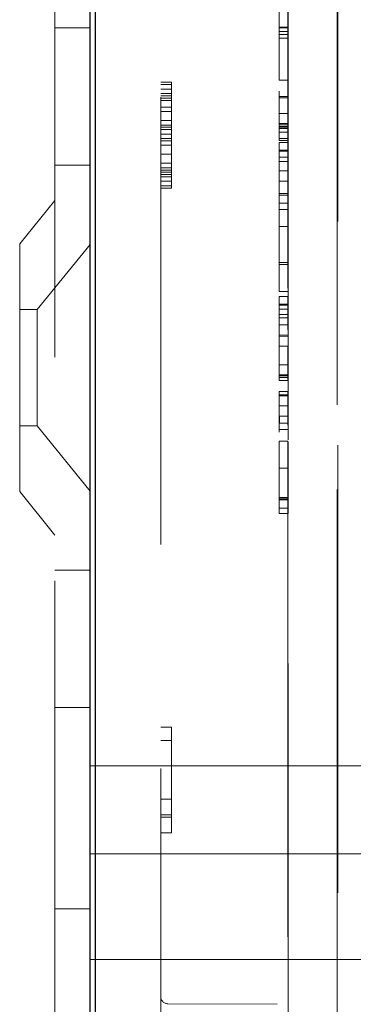
# Model space of a CAD drawing. Units: millimetres. Extents: x 11 to 205, y 5 to 292.
# Drawn here: x 151 to 152, y 138 to 141 of the extents above; entities that cross this region are included whole.
import ezdxf

# ---------------------------------------------------------------- set-up
doc = ezdxf.new("R2010")
doc.units = ezdxf.units.MM
doc.linetypes.add('HIDDEN', pattern=[1.905, 1.27, -0.635])

msp = doc.modelspace()

# ---------------------------------------------------------------- linework, layer by layer
at = {"color": 7, "linetype": 'HIDDEN', "lineweight": 18}
for p, q in [((151.0502, 217.1436), (151.0502, 127.1436)), ((151.3502, 153.7464), (151.3502, 133.0607)), ((151.8504, 133.8236), (151.8504, 152.9836)), ((151.8518, 134.3436), (151.8518, 152.4636)), ((151.7118, 137.5337), (151.7118, 149.2734)), ((151.7102, 141.2036), (151.7102, 137.8068)), ((151.8502, 141.2033), (151.8502, 132.766)), ((151.6863, 140.5792), (151.6863, 140.8336)), ((151.7113, 140.5792), (151.7113, 140.8336)), ((151.0502, 140.608), (151.1502, 140.608)), ((151.6862, 140.6099), (151.6862, 140.5977)), ((151.7112, 140.6099), (151.6862, 140.6099)), ((151.6862, 140.6085), (151.7112, 140.6085)), ((151.6862, 140.5977), (151.6863, 140.5792)), ((151.7112, 140.5977), (151.6862, 140.5977)), ((151.7112, 140.6099), (151.7112, 140.5977)), ((151.7112, 140.5977), (151.7113, 140.5792)), ((151.6859, 140.5897), (151.6859, 140.4602)), ((151.686, 140.5897), (151.6859, 140.5897)), ((151.686, 140.4602), (151.686, 140.5897)), ((151.711, 140.5897), (151.686, 140.5897)), ((151.7113, 140.5792), (151.6863, 140.5792)), ((151.7109, 140.5897), (151.7109, 140.4602)), ((151.711, 140.4602), (151.711, 140.5897)), ((151.3502, 140.4536), (151.3802, 140.4536)), ((151.3802, 140.4536), (151.3802, 140.1536)), ((151.6859, 140.4602), (151.686, 140.4602)), ((151.711, 140.4602), (151.686, 140.4602)), ((151.3502, 140.4472), (151.3802, 140.4472)), ((151.3502, 140.4344), (151.3802, 140.4344)), ((151.3502, 140.4217), (151.3802, 140.4217)), ((151.3502, 140.4153), (151.3802, 140.4153)), ((151.3502, 140.4089), (151.3802, 140.4089)), ((151.3502, 140.4025), (151.3802, 140.4025)), ((151.6861, 140.376), (151.6858, 140.4171)), ((151.6861, 140.4131), (151.6861, 140.376)), ((151.6861, 140.4095), (151.6861, 140.4131)), ((151.7111, 140.4131), (151.6861, 140.4131)), ((151.7111, 140.4095), (151.6861, 140.4095)), ((151.7111, 140.376), (151.7108, 140.4171)), ((151.7111, 140.4095), (151.7111, 140.4131)), ((151.7111, 140.4131), (151.7111, 140.376)), ((151.3502, 140.3834), (151.3802, 140.3834)), ((151.3502, 140.3706), (151.3802, 140.3706)), ((151.6858, 140.3829), (151.6858, 140.385)), ((151.6858, 140.3792), (151.6858, 140.3829)), ((151.6858, 140.3802), (151.6861, 140.3344)), ((151.7108, 140.3829), (151.7108, 140.385)), ((151.7108, 140.3792), (151.7108, 140.3829)), ((151.7108, 140.3802), (151.7111, 140.3344)), ((151.3502, 140.3451), (151.3802, 140.3451)), ((151.6857, 140.36), (151.6858, 140.3263)), ((151.6858, 140.3598), (151.6858, 140.3366)), ((151.7112, 140.3652), (151.6862, 140.3652)), ((151.7107, 140.36), (151.7108, 140.3263)), ((151.7108, 140.3598), (151.7108, 140.3366)), ((151.3502, 140.3323), (151.3802, 140.3323)), ((151.3502, 140.3259), (151.3802, 140.3259)), ((151.3502, 140.3195), (151.3802, 140.3195)), ((151.6858, 140.3266), (151.6858, 140.3366)), ((151.7108, 140.3366), (151.6858, 140.3366)), ((151.7108, 140.3263), (151.6858, 140.3263)), ((151.6861, 140.3344), (151.6861, 140.294)), ((151.7111, 140.3344), (151.6861, 140.3344)), ((151.6861, 140.3289), (151.6862, 140.3122)), ((151.6861, 140.2883), (151.6861, 140.3289)), ((151.7111, 140.3289), (151.6861, 140.3289)), ((151.6862, 140.3122), (151.6862, 140.3227)), ((151.7112, 140.3227), (151.6862, 140.3227)), ((151.7108, 140.3266), (151.7108, 140.3366)), ((151.7111, 140.3344), (151.7111, 140.294)), ((151.7111, 140.2883), (151.7111, 140.3289)), ((151.7111, 140.3289), (151.7112, 140.3122)), ((151.7112, 140.3122), (151.7112, 140.3227)), ((151.3502, 140.3068), (151.3802, 140.3068)), ((151.3502, 140.294), (151.3802, 140.294)), ((151.3502, 140.2876), (151.3802, 140.2876)), ((151.6861, 140.294), (151.6861, 140.2883)), ((151.7111, 140.294), (151.6861, 140.294)), ((151.7111, 140.2883), (151.6861, 140.2883)), ((151.7112, 140.3122), (151.6862, 140.3122)), ((151.7111, 140.294), (151.7111, 140.2883)), ((151.3502, 140.2749), (151.3802, 140.2749)), ((151.6857, 140.2825), (151.6857, 140.2409)), ((151.686, 140.2325), (151.6857, 140.2825)), ((151.7107, 140.2825), (151.6857, 140.2825)), ((151.6861, 140.2609), (151.6861, 140.2507)), ((151.6861, 140.2581), (151.6861, 140.2609)), ((151.7111, 140.2609), (151.6861, 140.2609)), ((151.6861, 140.1734), (151.6861, 140.2581)), ((151.7111, 140.2581), (151.6861, 140.2581)), ((151.7107, 140.2825), (151.7107, 140.2409)), ((151.711, 140.2325), (151.7107, 140.2825)), ((151.7111, 140.2581), (151.7111, 140.2609)), ((151.7111, 140.2609), (151.7111, 140.2507)), ((151.7111, 140.1734), (151.7111, 140.2581)), ((151.3502, 140.2493), (151.3802, 140.2493)), ((151.6857, 140.2409), (151.6858, 140.2235)), ((151.7107, 140.2409), (151.6857, 140.2409)), ((151.7107, 140.2409), (151.7108, 140.2235)), ((151.7111, 140.2293), (151.711, 140.2325)), ((151.0502, 140.2186), (151.1502, 140.2186)), ((151.3502, 140.2238), (151.3802, 140.2238)), ((151.3502, 140.211), (151.3802, 140.211)), ((151.3502, 140.2046), (151.3802, 140.2046)), ((151.686, 140.2021), (151.6861, 140.1734)), ((151.711, 140.2021), (151.686, 140.2021)), ((151.6861, 140.229), (151.7111, 140.229)), ((151.711, 140.2021), (151.7111, 140.1734)), ((151.3502, 140.1983), (151.3802, 140.1983)), ((151.3502, 140.1919), (151.3802, 140.1919)), ((151.3502, 140.1855), (151.3802, 140.1855)), ((151.3502, 140.1727), (151.3802, 140.1727)), ((151.3502, 140.16), (151.3802, 140.16)), ((151.3502, 140.1536), (151.3802, 140.1536)), ((151.7111, 140.1734), (151.6861, 140.1734)), ((151.0502, 140.1186), (150.9502, 139.9951)), ((151.6861, 140.1381), (151.6861, 140.133)), ((151.7111, 140.1381), (151.6861, 140.1381)), ((151.7111, 140.133), (151.6861, 140.133)), ((151.7111, 140.1381), (151.7111, 140.133)), ((151.7111, 140.1107), (151.6861, 140.1107)), ((151.7111, 140.0922), (151.6861, 140.0922)), ((151.7108, 140.0446), (151.6858, 140.0446)), ((150.9502, 139.2921), (150.9502, 139.9951)), ((151.1502, 139.9938), (151.0002, 139.8086)), ((151.7111, 139.942), (151.6861, 139.942)), ((151.7111, 139.9365), (151.6861, 139.9365)), ((151.6857, 139.8454), (151.6857, 139.8038)), ((151.686, 139.798), (151.6857, 139.8454)), ((151.7107, 139.8454), (151.6857, 139.8454)), ((151.711, 139.8596), (151.686, 139.8596)), ((151.7107, 139.8454), (151.7107, 139.8038)), ((151.711, 139.798), (151.7107, 139.8454)), ((151.6861, 139.8237), (151.6861, 139.81)), ((151.6861, 139.8209), (151.6861, 139.8237)), ((151.7111, 139.8237), (151.6861, 139.8237)), ((151.6861, 139.7362), (151.6861, 139.8209)), ((151.7111, 139.8209), (151.6861, 139.8209)), ((151.7111, 139.8209), (151.7111, 139.8237)), ((151.7111, 139.8237), (151.7111, 139.81)), ((151.7111, 139.7362), (151.7111, 139.8209)), ((151.0002, 139.8086), (150.9502, 139.8086)), ((151.0002, 139.8086), (151.0002, 139.4786)), ((151.6857, 139.8038), (151.6858, 139.7853)), ((151.7108, 139.7853), (151.6858, 139.7853)), ((151.7111, 139.81), (151.6861, 139.81)), ((151.6861, 139.7952), (151.6861, 139.7947)), ((151.7111, 139.7945), (151.6861, 139.7945)), ((151.7107, 139.8038), (151.7108, 139.7853)), ((151.7111, 139.7948), (151.711, 139.798)), ((151.686, 139.7654), (151.6861, 139.7362)), ((151.711, 139.7654), (151.686, 139.7654)), ((151.711, 139.7654), (151.7111, 139.7362)), ((151.711, 139.7327), (151.686, 139.7325)), ((151.7111, 139.7362), (151.6861, 139.7362)), ((151.7108, 139.7048), (151.6858, 139.7048)), ((151.686, 139.6695), (151.6858, 139.6956)), ((151.711, 139.6695), (151.7108, 139.6956)), ((151.6858, 139.6645), (151.6858, 139.6585)), ((151.6858, 139.6578), (151.686, 139.6276)), ((151.7111, 139.6515), (151.6861, 139.6515)), ((151.7108, 139.6645), (151.7108, 139.6585)), ((151.7108, 139.6578), (151.711, 139.6276)), ((151.6858, 139.607), (151.6858, 139.6157)), ((151.7108, 139.6157), (151.6858, 139.6157)), ((151.7111, 139.6236), (151.6861, 139.6236)), ((151.6861, 139.6207), (151.7111, 139.6207)), ((151.7108, 139.607), (151.7108, 139.6157)), ((151.7108, 139.607), (151.6858, 139.607)), ((151.7108, 139.5763), (151.6858, 139.5763)), ((151.686, 139.5392), (151.6858, 139.5688)), ((151.6861, 139.5669), (151.6861, 139.5554)), ((151.6861, 139.5641), (151.6861, 139.5669)), ((151.7111, 139.5669), (151.6861, 139.5669)), ((151.6861, 139.4792), (151.6861, 139.5641)), ((151.7111, 139.5641), (151.6861, 139.5641)), ((151.711, 139.5392), (151.7108, 139.5688)), ((151.7111, 139.5641), (151.7111, 139.5669)), ((151.7111, 139.5669), (151.7111, 139.5554)), ((151.7111, 139.4792), (151.7111, 139.5641)), ((151.6861, 139.5358), (151.7111, 139.5358)), ((151.6857, 139.5074), (151.6858, 139.4806)), ((151.6858, 139.529), (151.6861, 139.4792)), ((151.7113, 139.506), (151.6863, 139.506)), ((151.7107, 139.5074), (151.7108, 139.4806)), ((151.7108, 139.529), (151.7111, 139.4792)), ((150.9502, 139.4786), (151.0002, 139.4786)), ((151.0002, 139.4786), (151.1502, 139.2933)), ((151.6858, 139.4806), (151.6858, 139.4901)), ((151.7113, 139.4864), (151.6863, 139.4864)), ((151.7108, 139.4806), (151.7108, 139.4901)), ((151.7113, 139.4678), (151.6863, 139.4678)), ((151.7109, 139.4351), (151.6859, 139.4351)), ((151.6858, 139.3412), (151.6858, 139.3087)), ((151.711, 139.3584), (151.686, 139.3584)), ((151.7108, 139.3412), (151.7108, 139.3087)), ((151.6858, 139.3085), (151.6858, 139.2737)), ((151.7108, 139.3085), (151.7108, 139.2737)), ((150.9502, 139.2921), (151.0502, 139.1686)), ((151.6858, 139.2637), (151.6858, 139.2737)), ((151.6861, 139.2754), (151.6861, 139.2761)), ((151.6861, 139.2749), (151.6861, 139.2689)), ((151.7111, 139.2748), (151.6861, 139.2748)), ((151.6861, 139.2689), (151.6861, 139.2715)), ((151.7111, 139.2715), (151.6861, 139.2715)), ((151.7111, 139.2689), (151.6861, 139.2689)), ((151.7108, 139.2637), (151.7108, 139.2737)), ((151.7111, 139.2754), (151.7111, 139.2761)), ((151.7111, 139.2749), (151.7111, 139.2689)), ((151.7111, 139.2689), (151.7111, 139.2715)), ((151.7111, 139.245), (151.6861, 139.245)), ((151.7111, 139.2299), (151.6861, 139.2299)), ((151.1502, 139.0686), (151.0502, 139.0686)), ((151.0502, 138.6792), (151.1502, 138.6792)), ((151.3502, 138.6236), (151.3802, 138.6236)), ((151.3802, 138.6236), (151.3802, 138.3236)), ((151.3502, 138.5853), (151.3802, 138.5853)), ((151.1502, 138.5136), (152.5652, 138.5136)), ((151.3502, 138.4193), (151.3802, 138.4193)), ((151.3502, 138.3746), (151.3802, 138.3746)), ((151.3502, 138.3683), (151.3802, 138.3683)), ((151.3502, 138.3236), (151.3802, 138.3236)), ((151.1502, 138.2636), (152.5652, 138.2636)), ((151.0502, 138.108), (151.1502, 138.108)), ((151.1502, 137.9636), (152.5652, 137.9636)), ((151.6804, 137.8368), (151.3701, 137.8385))]:
    msp.add_line(p, q, dxfattribs=at)
at = {"color": 7, "linetype": 'Continuous', "lineweight": 25}
for p, q in [((151.1652, 131.7861), (151.1652, 153.9661)), ((151.1502, 133.0586), (151.1502, 153.7486))]:
    msp.add_line(p, q, dxfattribs=at)
at = {"color": 7, "linetype": 'HIDDEN', "lineweight": 18, "flags": 128}
for points in [[(151.6858, 140.4279), (151.6858, 140.4281), (151.6857, 140.428), (151.6857, 140.4276), (151.6857, 140.427), (151.6857, 140.4262), (151.6857, 140.4251), (151.6857, 140.4238), (151.6857, 140.4224)], [(151.7108, 140.4279), (151.7108, 140.4281), (151.7107, 140.428), (151.7107, 140.4276), (151.7107, 140.427), (151.7107, 140.4262), (151.7107, 140.4251), (151.7107, 140.4238), (151.7107, 140.4224)], [(151.6858, 140.4171), (151.6858, 140.418), (151.6858, 140.419), (151.6858, 140.42), (151.6858, 140.421), (151.6858, 140.4219), (151.6858, 140.4229), (151.6858, 140.4238), (151.6858, 140.4248)], [(151.7108, 140.4171), (151.7108, 140.418), (151.7108, 140.419), (151.7108, 140.42), (151.7108, 140.421), (151.7108, 140.4219), (151.7108, 140.4229), (151.7108, 140.4238), (151.7108, 140.4248)], [(151.6862, 140.3227), (151.6862, 140.3277), (151.6862, 140.3327), (151.6862, 140.3379), (151.6862, 140.3432), (151.6862, 140.3485), (151.6862, 140.354), (151.6862, 140.3595), (151.6862, 140.3652)], [(151.7112, 140.3227), (151.7112, 140.3277), (151.7112, 140.3327), (151.7112, 140.3379), (151.7112, 140.3432), (151.7112, 140.3485), (151.7112, 140.354), (151.7112, 140.3595), (151.7112, 140.3652)], [(151.6861, 140.0936), (151.6861, 140.0917), (151.6861, 140.09), (151.6861, 140.0886), (151.6861, 140.0875), (151.6861, 140.0867), (151.6861, 140.0863), (151.6861, 140.0862), (151.6861, 140.0865)], [(151.7111, 140.0936), (151.7111, 140.0917), (151.7111, 140.09), (151.7111, 140.0886), (151.7111, 140.0875), (151.7111, 140.0867), (151.7111, 140.0863), (151.7111, 140.0862), (151.7111, 140.0865)], [(151.6863, 139.5058), (151.6863, 139.5075), (151.6863, 139.5089), (151.6863, 139.5101), (151.6863, 139.5111), (151.6863, 139.5119), (151.6863, 139.5124), (151.6863, 139.5126), (151.6863, 139.5126)], [(151.7113, 139.5058), (151.7113, 139.5075), (151.7113, 139.5089), (151.7113, 139.5101), (151.7113, 139.5111), (151.7113, 139.5119), (151.7113, 139.5124), (151.7113, 139.5126), (151.7113, 139.5126)], [(151.6858, 139.3765), (151.6858, 139.3794), (151.6858, 139.3818), (151.6858, 139.3839), (151.6858, 139.3855), (151.6858, 139.3867), (151.6858, 139.3875), (151.6859, 139.3879), (151.6859, 139.3878)], [(151.7108, 139.3765), (151.7108, 139.3794), (151.7108, 139.3818), (151.7108, 139.3839), (151.7108, 139.3855), (151.7108, 139.3867), (151.7108, 139.3875), (151.7109, 139.3879), (151.7109, 139.3878)], [(151.6861, 139.2908), (151.6861, 139.2888), (151.6861, 139.2868), (151.6861, 139.2848), (151.6861, 139.2828), (151.6861, 139.2808), (151.6861, 139.2788), (151.6861, 139.2768), (151.6861, 139.2748)], [(151.7111, 139.2908), (151.7111, 139.2888), (151.7111, 139.2868), (151.7111, 139.2848), (151.7111, 139.2828), (151.7111, 139.2808), (151.7111, 139.2788), (151.7111, 139.2768), (151.7111, 139.2748)]]:
    msp.add_lwpolyline(points, dxfattribs=at)
at = {"color": 7, "linetype": 'HIDDEN', "lineweight": 18}
for centre, radius, start, end in [((151.5392, 140.4246), 0.1466, 0.0673, 1.2808), ((151.5642, 140.4246), 0.1466, 0.0673, 1.2808), ((160.8902, 140.4071), 9.2045, 179.90691, 180.02122), ((192.0885, 140.422), 40.4024, 180.01771, 180.08022), ((160.9152, 140.4071), 9.2045, 179.90691, 180.02122), ((192.1135, 140.422), 40.4024, 180.01771, 180.08022), ((151.1447, 140.3783), 0.5411, 0.1355, 0.7046), ((151.1697, 140.3783), 0.5411, 0.1355, 0.7046), ((156.1388, 140.1162), 4.4527, 179.7838, 179.9032), ((159.3685, 140.1131), 7.6824, 179.92242, 180.01052), ((156.1638, 140.1162), 4.4527, 179.7838, 179.9032), ((159.3935, 140.1131), 7.6824, 179.92242, 180.01052), ((161.5586, 140.1102), 9.8726, 179.99176, 180.09535), ((142.0228, 140.1091), 9.6633, 359.90347, 0.0093), ((151.3602, 140.091), 0.3259, 359.0861, 0.2116), ((161.5836, 140.1102), 9.8726, 179.99176, 180.09535), ((142.0478, 140.1091), 9.6633, 359.90347, 0.0093), ((151.3852, 140.091), 0.3259, 359.0861, 0.2116), ((167.0493, 140.0074), 15.3635, 179.90266, 180.00979), ((167.0743, 140.0074), 15.3635, 179.90266, 180.00979), ((139.5985, 139.9391), 12.0876, 359.88982, 0.01389), ((120.0105, 139.9303), 31.6757, 359.91205, 0.0113), ((139.6235, 139.9391), 12.0876, 359.88982, 0.01389), ((120.0355, 139.9303), 31.6757, 359.91205, 0.0113), ((131.9745, 139.6932), 19.7116, 0.11427, 0.26653), ((147.446, 139.8069), 4.2401, 359.8321, 0.0411), ((131.9885, 139.6934), 19.7225, 0.11427, 0.26653), ((147.471, 139.8069), 4.2401, 359.8321, 0.0411), ((156.3624, 139.6865), 4.6767, 179.7959, 180.0433), ((156.3874, 139.6865), 4.6767, 179.7959, 180.0433), ((152.024, 139.6699), 0.3379, 179.9365, 181.0805), ((143.9395, 139.6457), 7.7466, 359.83663, 0.04228), ((152.049, 139.6699), 0.3379, 179.9365, 181.0805), ((143.9645, 139.6457), 7.7466, 359.83663, 0.04228), ((158.0713, 139.5538), 6.3856, 179.82201, 180.03746), ((158.0963, 139.5538), 6.3856, 179.82201, 180.03746), ((152.825, 139.5308), 1.1393, 179.7099, 180.1152), ((152.85, 139.5308), 1.1393, 179.7099, 180.1152), ((152.0291, 139.5076), 0.3428, 179.1451, 180.2058), ((161.6762, 139.4903), 9.99, 179.91047, 180.01766), ((141.8007, 139.4885), 9.8857, 359.98796, 0.10151), ((152.0541, 139.5076), 0.3428, 179.1451, 180.2058), ((161.7012, 139.4903), 9.99, 179.91047, 180.01766), ((141.8257, 139.4885), 9.8857, 359.98796, 0.10151), ((161.2705, 139.485), 9.5842, 179.98737, 180.10158), ((142.2923, 139.4843), 9.394, 359.90104, 0.0129), ((161.2955, 139.485), 9.5842, 179.98737, 180.10158), ((142.3173, 139.4843), 9.394, 359.90104, 0.0129), ((152.1989, 139.4671), 0.5126, 179.8791, 180.6903), ((151.2532, 139.4667), 0.4331, 359.2521, 0.1516), ((152.2239, 139.4671), 0.5126, 179.8791, 180.6903), ((151.2782, 139.4667), 0.4331, 359.2521, 0.1516), ((182.2891, 139.3652), 30.6034, 179.90992, 180.01008), ((182.3141, 139.3652), 30.6034, 179.90992, 180.01008), ((167.4184, 139.3456), 15.7326, 179.88599, 180.01623), ((149.7063, 139.3622), 1.9798, 359.8911, 0.755), ((167.4434, 139.3456), 15.7326, 179.88599, 180.01623), ((149.7313, 139.3622), 1.9798, 359.8911, 0.755), ((197.2483, 139.3586), 45.5626, 179.9985, 180.05681), ((197.2733, 139.3586), 45.5626, 179.9985, 180.05681), ((152.1111, 139.2713), 0.4251, 179.3488, 180.1344), ((160.1505, 139.2568), 8.4644, 179.90924, 180.01404), ((160.5781, 139.2529), 8.8921, 179.98852, 180.10365), ((150.4882, 139.2685), 1.1979, 0.1421, 0.344), ((152.1361, 139.2713), 0.4251, 179.3488, 180.1344), ((160.1755, 139.2568), 8.4644, 179.90924, 180.01404), ((160.6031, 139.2529), 8.8921, 179.98852, 180.10365), ((150.5132, 139.2685), 1.1979, 0.1421, 0.344), ((152.1168, 139.2355), 0.4308, 179.824, 180.7477), ((150.2159, 139.2423), 1.4702, 359.5136, 0.1036), ((152.1418, 139.2355), 0.4308, 179.824, 180.7477), ((150.2409, 139.2423), 1.4702, 359.5136, 0.1036), ((151.3702, 137.8585), 0.02, 180, 269.7)]:
    msp.add_arc(centre, radius, start, end, dxfattribs=at)
for points, knots in [([(151.6863, 140.6829), (151.6863, 140.6741), (151.6863, 140.6585), (151.6863, 140.639), (151.6863, 140.6261), (151.6863, 140.6194), (151.6863, 140.617), (151.6863, 140.6164)], [0, 0, 0, 0, 0.379415, 0.6771, 0.847065, 0.959782, 1, 1, 1, 1]), ([(151.7113, 140.6829), (151.7113, 140.6666), (151.7113, 140.6475), (151.7113, 140.6272), (151.7113, 140.6207), (151.7113, 140.6177), (151.7113, 140.6164)], [0, 0, 0, 0, 0.698267, 0.819866, 0.919086, 1, 1, 1, 1]), ([(151.6863, 140.6164), (151.6863, 140.6144), (151.6862, 140.6097), (151.6862, 140.6082), (151.6862, 140.6087), (151.6862, 140.6088)], [0, 0, 0, 0, 0.366808, 0.912671, 1, 1, 1, 1]), ([(151.7113, 140.6164), (151.7113, 140.6145), (151.7112, 140.6105), (151.7112, 140.6085), (151.7112, 140.609), (151.7112, 140.6092)], [0, 0, 0, 0, 0.347615, 0.756368, 1, 1, 1, 1]), ([(151.6857, 140.4036), (151.6857, 140.3994), (151.6857, 140.3907), (151.6857, 140.3752), (151.6857, 140.3659), (151.6857, 140.36)], [0, 0, 0, 0, 0.251831, 0.518255, 1, 1, 1, 1]), ([(151.7107, 140.4036), (151.7107, 140.3994), (151.7107, 140.3907), (151.7107, 140.3752), (151.7107, 140.3659), (151.7107, 140.36)], [0, 0, 0, 0, 0.251831, 0.518255, 1, 1, 1, 1]), ([(151.6858, 140.3597), (151.6858, 140.364), (151.6858, 140.3692), (151.6858, 140.3766), (151.6858, 140.3785), (151.6858, 140.3792)], [0, 0, 0, 0, 0.761683, 0.919189, 1, 1, 1, 1]), ([(151.7108, 140.3597), (151.7108, 140.3636), (151.7108, 140.3686), (151.7108, 140.3757), (151.7108, 140.3781), (151.7108, 140.3792)], [0, 0, 0, 0, 0.6937289, 0.8689929, 1, 1, 1, 1]), ([(151.6861, 140.2302), (151.6861, 140.2296), (151.6861, 140.2285), (151.686, 140.2301), (151.686, 140.2317), (151.686, 140.2325)], [0, 0, 0, 0, 0.373239, 0.684278, 1, 1, 1, 1]), ([(151.6861, 140.2507), (151.6861, 140.2471), (151.6861, 140.2417), (151.6861, 140.2355), (151.6861, 140.2319), (151.6861, 140.2308), (151.6861, 140.2302)], [0, 0, 0, 0, 0.4386037, 0.6581078, 0.8276918, 1, 1, 1, 1]), ([(151.7111, 140.2507), (151.7111, 140.2478), (151.7111, 140.2426), (151.7111, 140.2362), (151.7111, 140.232), (151.7111, 140.2308), (151.7111, 140.2302)], [0, 0, 0, 0, 0.354074, 0.634747, 0.821235, 1, 1, 1, 1]), ([(151.7111, 140.2302), (151.7111, 140.2297), (151.7111, 140.229), (151.7111, 140.2291), (151.7111, 140.2292)], [0, 0, 0, 0, 0.685935, 1, 1, 1, 1]), ([(151.6858, 140.2235), (151.6858, 140.218), (151.6859, 140.2053), (151.686, 140.1846), (151.686, 140.1728)], [0, 0, 0, 0, 0.428987, 1, 1, 1, 1]), ([(151.6861, 140.1483), (151.6861, 140.1573), (151.686, 140.177), (151.686, 140.1932), (151.686, 140.2021)], [0, 0, 0, 0, 0.455833, 1, 1, 1, 1]), ([(151.7108, 140.2235), (151.7109, 140.2154), (151.7109, 140.2025), (151.711, 140.1809), (151.711, 140.1728)], [0, 0, 0, 0, 0.622162, 1, 1, 1, 1]), ([(151.7111, 140.1483), (151.7111, 140.1573), (151.711, 140.177), (151.711, 140.1932), (151.711, 140.2021)], [0, 0, 0, 0, 0.455833, 1, 1, 1, 1]), ([(151.686, 140.1728), (151.686, 140.1678), (151.686, 140.1606), (151.6861, 140.1513), (151.6861, 140.1456), (151.6861, 140.1416), (151.6861, 140.1388), (151.6861, 140.1382), (151.6861, 140.1381)], [0, 0, 0, 0, 0.490619, 0.701823, 0.831927, 0.962825, 0.993631, 1, 1, 1, 1]), ([(151.6861, 140.1107), (151.6861, 140.1142), (151.6861, 140.1216), (151.6861, 140.1349), (151.6861, 140.143), (151.6861, 140.1483)], [0, 0, 0, 0, 0.2434972, 0.5078555, 1, 1, 1, 1]), ([(151.711, 140.1728), (151.711, 140.1652), (151.7111, 140.1558), (151.7111, 140.1437), (151.7111, 140.1399), (151.7111, 140.1386), (151.7111, 140.1381)], [0, 0, 0, 0, 0.750751, 0.924131, 0.967869, 1, 1, 1, 1]), ([(151.7111, 140.1107), (151.7111, 140.1142), (151.7111, 140.1216), (151.7111, 140.1349), (151.7111, 140.143), (151.7111, 140.1483)], [0, 0, 0, 0, 0.243497, 0.507856, 1, 1, 1, 1]), ([(151.6858, 140.0915), (151.6858, 140.0906), (151.6858, 140.0892), (151.6858, 140.0761), (151.6857, 140.0706)], [0, 0, 0, 0, 0.58555, 1, 1, 1, 1]), ([(151.686, 140.0422), (151.686, 140.058), (151.686, 140.085), (151.6859, 140.0896), (151.6858, 140.0915)], [0, 0, 0, 0, 0.586378, 1, 1, 1, 1]), ([(151.7108, 140.0915), (151.7108, 140.0906), (151.7108, 140.0892), (151.7108, 140.0761), (151.7107, 140.0706)], [0, 0, 0, 0, 0.58555, 1, 1, 1, 1]), ([(151.711, 140.0422), (151.711, 140.058), (151.711, 140.085), (151.7109, 140.0896), (151.7108, 140.0915)], [0, 0, 0, 0, 0.586378, 1, 1, 1, 1]), ([(151.6857, 140.0706), (151.6857, 140.0617), (151.6857, 140.0451), (151.6857, 140.0242), (151.6857, 140.0145)], [0, 0, 0, 0, 0.535824, 1, 1, 1, 1]), ([(151.7107, 140.0706), (151.7107, 140.0617), (151.7107, 140.0451), (151.7107, 140.0242), (151.7107, 140.0145)], [0, 0, 0, 0, 0.535824, 1, 1, 1, 1]), ([(151.6858, 140.0446), (151.6859, 140.0434), (151.6859, 140.0402), (151.686, 140.023), (151.686, 140.0125)], [0, 0, 0, 0, 0.393398, 1, 1, 1, 1]), ([(151.6858, 140.0334), (151.6858, 140.0359), (151.6858, 140.042), (151.6858, 140.0444), (151.6858, 140.0446), (151.6858, 140.0446)], [0, 0, 0, 0, 0.329674, 0.800295, 1, 1, 1, 1]), ([(151.6861, 139.9365), (151.6861, 139.947), (151.6861, 139.9683), (151.6861, 140.0062), (151.6861, 140.0281), (151.686, 140.0422)], [0, 0, 0, 0, 0.256607, 0.522982, 1, 1, 1, 1]), ([(151.7108, 140.0446), (151.7109, 140.0425), (151.7109, 140.0384), (151.711, 140.0209), (151.711, 140.0125)], [0, 0, 0, 0, 0.5222, 1, 1, 1, 1]), ([(151.7108, 140.0334), (151.7108, 140.0354), (151.7108, 140.0394), (151.7108, 140.0438), (151.7108, 140.0443), (151.7108, 140.0446)], [0, 0, 0, 0, 0.2455683, 0.5113488, 1, 1, 1, 1]), ([(151.7111, 139.9365), (151.7111, 139.947), (151.7111, 139.9683), (151.7111, 140.0062), (151.7111, 140.0281), (151.711, 140.0422)], [0, 0, 0, 0, 0.256607, 0.522982, 1, 1, 1, 1]), ([(151.6857, 140.0145), (151.6857, 140.0038), (151.6857, 139.9821), (151.6857, 139.9436), (151.6858, 139.922), (151.6858, 139.9081)], [0, 0, 0, 0, 0.257818, 0.523602, 1, 1, 1, 1]), ([(151.686, 140.0125), (151.686, 140.0044), (151.6861, 139.9925), (151.6861, 139.9692), (151.6861, 139.9533), (151.6861, 139.9441), (151.6861, 139.942)], [0, 0, 0, 0, 0.483758, 0.708515, 0.935733, 1, 1, 1, 1]), ([(151.7107, 140.0145), (151.7107, 140.0038), (151.7107, 139.9821), (151.7107, 139.9436), (151.7108, 139.922), (151.7108, 139.9081)], [0, 0, 0, 0, 0.257818, 0.523602, 1, 1, 1, 1]), ([(151.711, 140.0125), (151.711, 140.0067), (151.7111, 139.9963), (151.7111, 139.9776), (151.7111, 139.9593), (151.7111, 139.9476), (151.7111, 139.942)], [0, 0, 0, 0, 0.350954, 0.635199, 0.824504, 1, 1, 1, 1]), ([(151.6858, 139.9378), (151.6858, 139.9454), (151.6858, 139.9565), (151.6858, 139.9772), (151.6857, 139.9921), (151.6857, 140.0013), (151.6857, 140.0048)], [0, 0, 0, 0, 0.475881, 0.697767, 0.886841, 1, 1, 1, 1]), ([(151.7108, 139.9378), (151.7108, 139.9434), (151.7108, 139.9534), (151.7108, 139.9713), (151.7107, 139.9885), (151.7107, 139.9995), (151.7107, 140.0048)], [0, 0, 0, 0, 0.3564623, 0.6419623, 0.8291013, 1, 1, 1, 1]), ([(151.686, 139.9064), (151.686, 139.9073), (151.6859, 139.9099), (151.6859, 139.927), (151.6858, 139.9378)], [0, 0, 0, 0, 0.369645, 1, 1, 1, 1]), ([(151.711, 139.9064), (151.711, 139.9084), (151.7109, 139.9121), (151.7109, 139.9296), (151.7108, 139.9378)], [0, 0, 0, 0, 0.532975, 1, 1, 1, 1]), ([(151.6858, 139.9081), (151.6858, 139.8926), (151.6859, 139.8666), (151.686, 139.8616), (151.686, 139.8596)], [0, 0, 0, 0, 0.600285, 1, 1, 1, 1]), ([(151.6861, 139.9159), (151.6861, 139.9138), (151.6861, 139.9099), (151.6861, 139.907), (151.686, 139.9066), (151.686, 139.9064)], [0, 0, 0, 0, 0.324923, 0.594615, 1, 1, 1, 1]), ([(151.7108, 139.9081), (151.7108, 139.8926), (151.7109, 139.8666), (151.711, 139.8616), (151.711, 139.8596)], [0, 0, 0, 0, 0.600285, 1, 1, 1, 1]), ([(151.7111, 139.9159), (151.7111, 139.9129), (151.7111, 139.9069), (151.711, 139.9066), (151.711, 139.9064)], [0, 0, 0, 0, 0.508636, 1, 1, 1, 1]), ([(151.686, 139.8596), (151.686, 139.8605), (151.6861, 139.8622), (151.6861, 139.8759), (151.6861, 139.8816)], [0, 0, 0, 0, 0.580421, 1, 1, 1, 1]), ([(151.711, 139.8596), (151.711, 139.8605), (151.7111, 139.8622), (151.7111, 139.8759), (151.7111, 139.8816)], [0, 0, 0, 0, 0.580421, 1, 1, 1, 1]), ([(151.6861, 139.7945), (151.6861, 139.7949), (151.686, 139.7956), (151.686, 139.7972), (151.686, 139.798)], [0, 0, 0, 0, 0.497379, 1, 1, 1, 1]), ([(151.7111, 139.7952), (151.7111, 139.7947), (151.7111, 139.7943), (151.7111, 139.7944), (151.7111, 139.7944)], [0, 0, 0, 0, 0.8666443, 1, 1, 1, 1]), ([(151.6861, 139.6936), (151.6861, 139.6988), (151.6861, 139.7116), (151.686, 139.7355), (151.686, 139.7532), (151.686, 139.7654)], [0, 0, 0, 0, 0.177594, 0.433724, 1, 1, 1, 1]), ([(151.7111, 139.6936), (151.7111, 139.6988), (151.7111, 139.7116), (151.711, 139.7355), (151.711, 139.7532), (151.711, 139.7654)], [0, 0, 0, 0, 0.177594, 0.433724, 1, 1, 1, 1]), ([(151.686, 139.7332), (151.686, 139.7213), (151.6861, 139.7071), (151.6861, 139.6837), (151.6861, 139.6766), (151.6861, 139.6735)], [0, 0, 0, 0, 0.738495, 0.884239, 1, 1, 1, 1]), ([(151.711, 139.7332), (151.711, 139.7221), (151.7111, 139.7091), (151.7111, 139.6888), (151.7111, 139.681), (151.7111, 139.6759), (151.7111, 139.6735)], [0, 0, 0, 0, 0.685645, 0.808427, 0.911582, 1, 1, 1, 1]), ([(151.6858, 139.6956), (151.6858, 139.6992), (151.6858, 139.7038), (151.6858, 139.7053), (151.6857, 139.7039), (151.6857, 139.7034)], [0, 0, 0, 0, 0.683514, 0.864087, 1, 1, 1, 1]), ([(151.7108, 139.6956), (151.7108, 139.6992), (151.7108, 139.7038), (151.7108, 139.7053), (151.7107, 139.7039), (151.7107, 139.7034)], [0, 0, 0, 0, 0.683514, 0.864087, 1, 1, 1, 1]), ([(151.6857, 139.6829), (151.6857, 139.6759), (151.6857, 139.6604), (151.6858, 139.6329), (151.6858, 139.6175), (151.6858, 139.607)], [0, 0, 0, 0, 0.208574, 0.461887, 1, 1, 1, 1]), ([(151.6861, 139.6515), (151.6861, 139.6591), (151.6861, 139.6742), (151.6861, 139.6871), (151.6861, 139.6936)], [0, 0, 0, 0, 0.4971017, 1, 1, 1, 1]), ([(151.6861, 139.6735), (151.6861, 139.6723), (151.6861, 139.6703), (151.6861, 139.6676), (151.6861, 139.6656), (151.6861, 139.6639), (151.6861, 139.6637), (151.6861, 139.6636)], [0, 0, 0, 0, 0.185375, 0.329958, 0.474668, 0.674827, 1, 1, 1, 1]), ([(151.7107, 139.6829), (151.7107, 139.6759), (151.7107, 139.6604), (151.7108, 139.6329), (151.7108, 139.6175), (151.7108, 139.607)], [0, 0, 0, 0, 0.208574, 0.461887, 1, 1, 1, 1]), ([(151.7111, 139.6515), (151.7111, 139.6591), (151.7111, 139.6742), (151.7111, 139.6871), (151.7111, 139.6936)], [0, 0, 0, 0, 0.497102, 1, 1, 1, 1]), ([(151.7111, 139.6735), (151.7111, 139.6724), (151.7111, 139.6702), (151.7111, 139.6674), (151.7111, 139.6652), (151.7111, 139.6639), (151.7111, 139.6637), (151.7111, 139.6636)], [0, 0, 0, 0, 0.180567, 0.341467, 0.5046, 0.726433, 1, 1, 1, 1]), ([(151.6858, 139.658), (151.6858, 139.6587), (151.6858, 139.6599), (151.6858, 139.6615), (151.6858, 139.6627), (151.6858, 139.6636), (151.6858, 139.6637), (151.6858, 139.6638)], [0, 0, 0, 0, 0.192984, 0.338936, 0.485074, 0.68226, 1, 1, 1, 1]), ([(151.6858, 139.6157), (151.6858, 139.6215), (151.6858, 139.6301), (151.6858, 139.6431), (151.6858, 139.6512), (151.6858, 139.6568), (151.6858, 139.658)], [0, 0, 0, 0, 0.484225, 0.7099353, 0.9376523, 1, 1, 1, 1]), ([(151.7108, 139.658), (151.7108, 139.6587), (151.7108, 139.6599), (151.7108, 139.6615), (151.7108, 139.6628), (151.7108, 139.6636), (151.7108, 139.6637), (151.7108, 139.6638)], [0, 0, 0, 0, 0.180243, 0.341347, 0.503913, 0.724854, 1, 1, 1, 1]), ([(151.7108, 139.6157), (151.7108, 139.6243), (151.7108, 139.6343), (151.7108, 139.6486), (151.7108, 139.6535), (151.7108, 139.6566), (151.7108, 139.658)], [0, 0, 0, 0, 0.717185, 0.835637, 0.928405, 1, 1, 1, 1]), ([(151.686, 139.6276), (151.686, 139.6245), (151.6861, 139.6205), (151.6861, 139.6206), (151.6861, 139.6226), (151.6861, 139.6235)], [0, 0, 0, 0, 0.659441, 0.846848, 1, 1, 1, 1]), ([(151.711, 139.6276), (151.711, 139.6245), (151.7111, 139.6205), (151.7111, 139.6206), (151.7111, 139.6226), (151.7111, 139.6235)], [0, 0, 0, 0, 0.659441, 0.846848, 1, 1, 1, 1]), ([(151.6858, 139.5688), (151.6858, 139.5721), (151.6858, 139.5764), (151.6858, 139.5765), (151.6857, 139.5747), (151.6857, 139.5739)], [0, 0, 0, 0, 0.667998, 0.852937, 1, 1, 1, 1]), ([(151.7108, 139.5688), (151.7108, 139.5721), (151.7108, 139.5764), (151.7108, 139.5765), (151.7107, 139.5747), (151.7107, 139.5739)], [0, 0, 0, 0, 0.667998, 0.852937, 1, 1, 1, 1]), ([(151.6857, 139.5497), (151.6857, 139.5454), (151.6857, 139.5368), (151.6857, 139.5215), (151.6857, 139.5129), (151.6857, 139.5073)], [0, 0, 0, 0, 0.26058, 0.527025, 1, 1, 1, 1]), ([(151.6858, 139.5363), (151.6858, 139.5355), (151.6858, 139.5338), (151.6858, 139.5306), (151.6858, 139.529)], [0, 0, 0, 0, 0.49455, 1, 1, 1, 1]), ([(151.6861, 139.537), (151.6861, 139.5364), (151.6861, 139.5353), (151.686, 139.5368), (151.686, 139.5384), (151.686, 139.5392)], [0, 0, 0, 0, 0.362659, 0.678937, 1, 1, 1, 1]), ([(151.6861, 139.5554), (151.6861, 139.5523), (151.6861, 139.5476), (151.6861, 139.5418), (151.6861, 139.5385), (151.6861, 139.5374), (151.6861, 139.537)], [0, 0, 0, 0, 0.406198, 0.616881, 0.82946, 1, 1, 1, 1]), ([(151.7107, 139.5497), (151.7107, 139.5454), (151.7107, 139.5368), (151.7107, 139.5215), (151.7107, 139.5129), (151.7107, 139.5073)], [0, 0, 0, 0, 0.26058, 0.527025, 1, 1, 1, 1]), ([(151.7108, 139.5363), (151.7108, 139.5357), (151.7108, 139.5341), (151.7108, 139.5309), (151.7108, 139.529)], [0, 0, 0, 0, 0.41103, 1, 1, 1, 1]), ([(151.7111, 139.537), (151.7111, 139.5365), (151.7111, 139.5355), (151.7111, 139.5361), (151.711, 139.5379), (151.711, 139.5392)], [0, 0, 0, 0, 0.213194, 0.476002, 1, 1, 1, 1]), ([(151.7111, 139.5554), (151.7111, 139.5528), (151.7111, 139.5482), (151.7111, 139.5424), (151.7111, 139.5386), (151.7111, 139.5375), (151.7111, 139.537)], [0, 0, 0, 0, 0.338911, 0.6133963, 0.8053923, 1, 1, 1, 1]), ([(151.6858, 139.4901), (151.6858, 139.4961), (151.6858, 139.5041), (151.6858, 139.5162), (151.6858, 139.5228), (151.6858, 139.527), (151.6858, 139.5285)], [0, 0, 0, 0, 0.57211, 0.763755, 0.913415, 1, 1, 1, 1]), ([(151.7108, 139.4901), (151.7108, 139.4974), (151.7108, 139.506), (151.7108, 139.519), (151.7108, 139.5238), (151.7108, 139.527), (151.7108, 139.5285)], [0, 0, 0, 0, 0.698245, 0.818957, 0.917867, 1, 1, 1, 1]), ([(151.6859, 139.4351), (151.6858, 139.4343), (151.6858, 139.4329), (151.6858, 139.4191), (151.6857, 139.4134)], [0, 0, 0, 0, 0.592846, 1, 1, 1, 1]), ([(151.686, 139.3895), (151.686, 139.4041), (151.686, 139.4292), (151.6859, 139.4333), (151.6859, 139.4351)], [0, 0, 0, 0, 0.582722, 1, 1, 1, 1]), ([(151.7109, 139.4351), (151.7108, 139.4343), (151.7108, 139.4329), (151.7108, 139.4191), (151.7107, 139.4134)], [0, 0, 0, 0, 0.592846, 1, 1, 1, 1]), ([(151.711, 139.3895), (151.711, 139.4041), (151.711, 139.4292), (151.7109, 139.4333), (151.7109, 139.4351)], [0, 0, 0, 0, 0.582722, 1, 1, 1, 1]), ([(151.6861, 139.2854), (151.6861, 139.2961), (151.6861, 139.3175), (151.6861, 139.3552), (151.6861, 139.3762), (151.686, 139.3895)], [0, 0, 0, 0, 0.266488, 0.534356, 1, 1, 1, 1]), ([(151.7111, 139.2854), (151.7111, 139.2961), (151.7111, 139.3175), (151.7111, 139.3552), (151.7111, 139.3762), (151.711, 139.3895)], [0, 0, 0, 0, 0.266488, 0.534356, 1, 1, 1, 1]), ([(151.686, 139.359), (151.6861, 139.3517), (151.6861, 139.3399), (151.6861, 139.3167), (151.6861, 139.3008), (151.6861, 139.2923), (151.6861, 139.2908)], [0, 0, 0, 0, 0.439194, 0.705462, 0.948073, 1, 1, 1, 1]), ([(151.711, 139.359), (151.711, 139.3537), (151.7111, 139.3438), (151.7111, 139.3257), (151.7111, 139.3078), (151.7111, 139.2965), (151.7111, 139.2908)], [0, 0, 0, 0, 0.326735, 0.605889, 0.80496, 1, 1, 1, 1]), ([(151.6857, 139.3133), (151.6857, 139.3041), (151.6858, 139.2856), (151.6858, 139.271), (151.6858, 139.2637)], [0, 0, 0, 0, 0.499637, 1, 1, 1, 1]), ([(151.7107, 139.3133), (151.7107, 139.3041), (151.7108, 139.2856), (151.7108, 139.271), (151.7108, 139.2637)], [0, 0, 0, 0, 0.499637, 1, 1, 1, 1]), ([(151.6861, 139.2446), (151.6861, 139.251), (151.6861, 139.2635), (151.6861, 139.2782), (151.6861, 139.2854)], [0, 0, 0, 0, 0.516249, 1, 1, 1, 1]), ([(151.7111, 139.2446), (151.7111, 139.251), (151.7111, 139.2635), (151.7111, 139.2782), (151.7111, 139.2854)], [0, 0, 0, 0, 0.516249, 1, 1, 1, 1])]:
    msp.add_open_spline(points, degree=3, knots=knots, dxfattribs=at)

doc.saveas('drawing.dxf')
